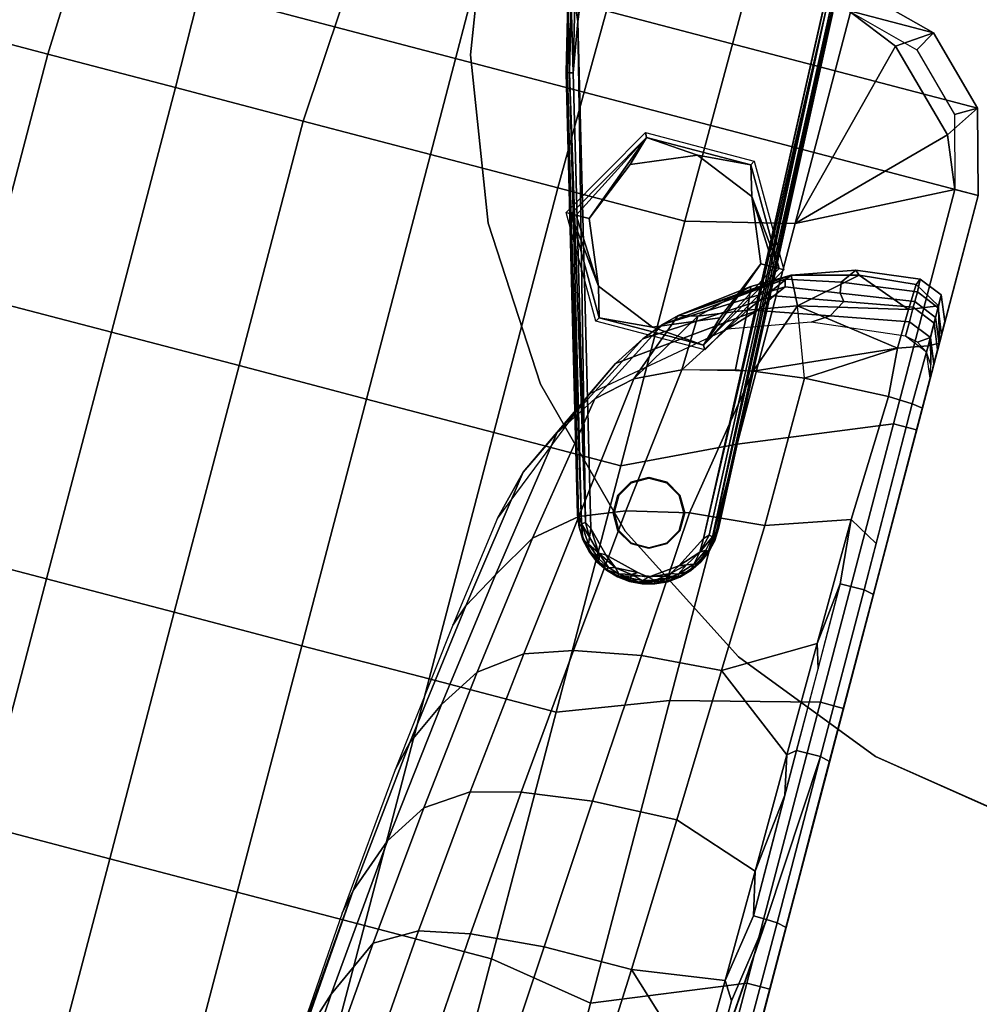
# Model space of a CAD drawing. Units: inches. Extents: x -200 to 196, y -185 to 147.
# Drawn here: x -28 to -18, y -17 to -7 of the extents above; entities that cross this region are included whole.
import ezdxf

# ---------------------------------------------------------------- set-up
doc = ezdxf.new("R2010")
doc.units = ezdxf.units.IN
doc.header["$MEASUREMENT"] = 0
for name, color, linetype in [('SEAT-BACK', 5, 'Continuous'), ('SEAT-FOOT', 5, 'Continuous'), ('SEAT-SEAT', 5, 'Continuous'), ('TABLE-BASE', 6, 'Continuous'), ('TABLE-GLIDE', 6, 'Continuous'), ('TABLE-TOPLAMINATE', 6, 'Continuous')]:
    doc.layers.add(name, color=color, linetype=linetype)

# ---------------------------------------------------------------- blocks, each defined once
blk = doc.blocks.new('1PX301_17LP_0T')
at = {"layer": 'TABLE-BASE'}
for points, invisible_edges in [([(-7.374, 0.348, 0.411), (-4.73, 0.779, 0.41), (-7.198, 1.64, 0.411)], 3), ([(-6.056, -5.075, 0.411), (-4.73, 0.779, 0.41), (-7.374, 0.348, 0.411)], 10), ([(-4.711, 0.446, 0.036), (-7.482, -0.19, 0.036), (-7.477, 0.55, 0.04)], 13), ([(-7.482, -0.19, 0.036), (-4.711, 0.446, 0.036), (-5.911, -4.966, 0.036)], 13), ([(-5.9, -4.973, 0.322), (-5.898, -4.969, 0.047), (-4.698, 0.443, 0.318)], 2), ([(-4.699, 0.443, 0.045), (-4.698, 0.443, 0.318), (-5.898, -4.969, 0.047)], 3), ([(-7.236, -4.97, 0.411), (-6.056, -5.075, 0.411), (-7.374, 0.348, 0.411)], 3), ([(-7.494, -0.182, 0.322), (-7.495, -0.191, 0.047), (-7.373, -4.818, 0.32)], 2), ([(-7.376, -4.827, 0.052), (-7.373, -4.818, 0.32), (-7.495, -0.191, 0.047)], 2), ([(-7.482, -0.19, 0.036), (-5.911, -4.966, 0.036), (-7.367, -4.826, 0.039)], 3), ([(-7.357, -4.963, 0.04), (-7.367, -4.826, 0.039), (-5.911, -4.966, 0.036)], 14), ([(-5.911, -4.966, 0.036), (-7.311, -5.087, 0.037), (-7.357, -4.963, 0.04)], 13), ([(-5.911, -4.966, 0.036), (-5.986, -5.176, 0.036), (-7.311, -5.087, 0.037)], 14), ([(-7.236, -4.97, 0.411), (-7.079, -5.248, 0.411), (-6.056, -5.075, 0.411)], 10), ([(-5.986, -5.176, 0.036), (-7.217, -5.252, 0.036), (-7.311, -5.087, 0.037)], 9), ([(-6.315, -5.362, 0.411), (-6.056, -5.075, 0.411), (-7.079, -5.248, 0.411)], 10), ([(-7.217, -5.252, 0.036), (-5.986, -5.176, 0.036), (-6.149, -5.37, 0.036)], 9), ([(-7.217, -5.252, 0.036), (-6.149, -5.37, 0.036), (-7.068, -5.4, 0.037)], 3), ([(-6.745, -5.431, 0.411), (-6.315, -5.362, 0.411), (-7.079, -5.248, 0.411)], 3), ([(-7.068, -5.4, 0.037), (-6.149, -5.37, 0.036), (-6.953, -5.467, 0.036)], 3), ([(-6.953, -5.467, 0.036), (-6.149, -5.37, 0.036), (-6.308, -5.473, 0.037)], 1), ([(-6.745, -5.431, 0.411), (-6.631, -5.481, 0.402), (-6.315, -5.362, 0.411)], 8), ([(-6.957, -5.479, 0.047), (-6.832, -5.527, 0.045), (-6.831, -5.525, 0.318)], 2), ([(-6.832, -5.527, 0.045), (-6.7, -5.552, 0.047), (-6.831, -5.525, 0.318)], 12), ([(-6.564, -5.549, 0.324), (-6.696, -5.55, 0.322), (-6.564, -5.551, 0.041)], 12), ([(-6.564, -5.549, 0.324), (-6.564, -5.551, 0.041), (-6.435, -5.528, 0.32)], 1)]:
    blk.add_3dface(points, dxfattribs=dict(at, invisible_edges=invisible_edges))
for points in [[(-7.374, 0.348, 0.411), (-7.198, 1.64, 0.411), (-7.312, 1.286, 0.401)], [(-7.312, 1.286, 0.401), (-7.404, 0.552, 0.401), (-7.374, 0.348, 0.411)], [(-6.056, -5.075, 0.411), (-4.77, 0.459, 0.401), (-4.73, 0.779, 0.41)], [(-7.477, 0.55, 0.04), (-7.495, -0.191, 0.047), (-7.494, -0.182, 0.322)], [(-7.477, 0.55, 0.04), (-7.482, -0.19, 0.036), (-7.495, -0.191, 0.047)], [(-7.494, -0.182, 0.322), (-7.476, 0.561, 0.322), (-7.477, 0.55, 0.04)], [(-7.462, -0.19, 0.374), (-7.476, 0.561, 0.322), (-7.494, -0.182, 0.322)], [(-7.462, -0.19, 0.374), (-7.444, 0.555, 0.374), (-7.476, 0.561, 0.322)], [(-7.421, -0.189, 0.401), (-7.444, 0.555, 0.374), (-7.462, -0.19, 0.374)], [(-7.421, -0.189, 0.401), (-7.404, 0.552, 0.401), (-7.444, 0.555, 0.374)], [(-7.404, 0.552, 0.401), (-7.421, -0.189, 0.401), (-7.374, 0.348, 0.411)], [(-6.056, -5.075, 0.411), (-5.996, -5.041, 0.401), (-4.77, 0.459, 0.401)], [(-4.77, 0.459, 0.401), (-5.996, -5.041, 0.401), (-5.959, -5.057, 0.375)], [(-4.77, 0.459, 0.401), (-5.959, -5.057, 0.375), (-4.731, 0.45, 0.374)], [(-5.9, -4.973, 0.322), (-4.731, 0.45, 0.374), (-5.959, -5.057, 0.375)], [(-4.711, 0.446, 0.036), (-4.699, 0.443, 0.045), (-5.911, -4.966, 0.036)], [(-4.699, 0.443, 0.045), (-5.898, -4.969, 0.047), (-5.911, -4.966, 0.036)], [(-4.698, 0.443, 0.318), (-4.731, 0.45, 0.374), (-5.9, -4.973, 0.322)], [(-7.374, 0.348, 0.411), (-7.421, -0.189, 0.401), (-7.293, -4.907, 0.401)], [(-7.374, 0.348, 0.411), (-7.293, -4.907, 0.401), (-7.236, -4.97, 0.411)], [(-7.367, -4.826, 0.039), (-7.495, -0.191, 0.047), (-7.482, -0.19, 0.036)], [(-7.495, -0.191, 0.047), (-7.367, -4.826, 0.039), (-7.376, -4.827, 0.052)], [(-7.494, -0.182, 0.322), (-7.334, -4.922, 0.373), (-7.462, -0.19, 0.374)], [(-7.373, -4.818, 0.32), (-7.334, -4.922, 0.373), (-7.494, -0.182, 0.322)], [(-7.293, -4.907, 0.401), (-7.421, -0.189, 0.401), (-7.462, -0.19, 0.374)], [(-7.293, -4.907, 0.401), (-7.462, -0.19, 0.374), (-7.334, -4.922, 0.373)], [(-7.373, -4.818, 0.32), (-7.376, -4.827, 0.052), (-7.358, -4.955, 0.321)], [(-7.376, -4.827, 0.052), (-7.367, -4.826, 0.039), (-7.357, -4.963, 0.04)], [(-7.376, -4.827, 0.052), (-7.357, -4.963, 0.04), (-7.358, -4.955, 0.321)], [(-7.358, -4.955, 0.321), (-7.334, -4.922, 0.373), (-7.373, -4.818, 0.32)], [(-7.32, -5.084, 0.321), (-7.334, -4.922, 0.373), (-7.358, -4.955, 0.321)], [(-7.357, -4.963, 0.04), (-7.32, -5.084, 0.321), (-7.358, -4.955, 0.321)], [(-7.25, -5.062, 0.401), (-7.293, -4.907, 0.401), (-7.334, -4.922, 0.373)], [(-7.334, -4.922, 0.373), (-7.262, -5.136, 0.374), (-7.25, -5.062, 0.401)], [(-7.334, -4.922, 0.373), (-7.32, -5.084, 0.321), (-7.262, -5.136, 0.374)], [(-7.293, -4.907, 0.401), (-7.25, -5.062, 0.401), (-7.236, -4.97, 0.411)], [(-7.357, -4.963, 0.04), (-7.32, -5.091, 0.05), (-7.32, -5.084, 0.321)], [(-7.357, -4.963, 0.04), (-7.311, -5.087, 0.037), (-7.32, -5.091, 0.05)], [(-7.154, -5.228, 0.401), (-7.236, -4.97, 0.411), (-7.25, -5.062, 0.401)], [(-7.236, -4.97, 0.411), (-7.154, -5.228, 0.401), (-7.079, -5.248, 0.411)], [(-5.996, -5.041, 0.401), (-6.093, -5.22, 0.401), (-5.959, -5.057, 0.375)], [(-6.056, -5.075, 0.411), (-6.093, -5.22, 0.401), (-5.996, -5.041, 0.401)], [(-5.959, -5.057, 0.375), (-6.093, -5.22, 0.401), (-6.031, -5.198, 0.374)], [(-6.031, -5.198, 0.374), (-6.005, -5.218, 0.322), (-5.959, -5.057, 0.375)], [(-5.959, -5.057, 0.375), (-6.005, -5.218, 0.322), (-5.941, -5.099, 0.322)], [(-5.986, -5.176, 0.036), (-5.911, -4.966, 0.036), (-5.898, -4.969, 0.047)], [(-5.898, -4.969, 0.047), (-5.937, -5.097, 0.046), (-5.986, -5.176, 0.036)], [(-5.959, -5.057, 0.375), (-5.941, -5.099, 0.322), (-5.9, -4.973, 0.322)], [(-5.9, -4.973, 0.322), (-5.941, -5.099, 0.322), (-5.937, -5.097, 0.046)], [(-5.937, -5.097, 0.046), (-5.898, -4.969, 0.047), (-5.9, -4.973, 0.322)], [(-7.32, -5.084, 0.321), (-7.32, -5.091, 0.05), (-7.257, -5.206, 0.323)], [(-7.257, -5.206, 0.323), (-7.262, -5.136, 0.374), (-7.32, -5.084, 0.321)], [(-7.256, -5.212, 0.046), (-7.32, -5.091, 0.05), (-7.311, -5.087, 0.037)], [(-7.32, -5.091, 0.05), (-7.256, -5.212, 0.046), (-7.257, -5.206, 0.323)], [(-7.256, -5.212, 0.046), (-7.311, -5.087, 0.037), (-7.217, -5.252, 0.036)], [(-7.154, -5.228, 0.401), (-7.25, -5.062, 0.401), (-7.262, -5.136, 0.374)], [(-7.149, -5.294, 0.374), (-7.262, -5.136, 0.374), (-7.257, -5.206, 0.323)], [(-7.154, -5.228, 0.401), (-7.262, -5.136, 0.374), (-7.149, -5.294, 0.374)], [(-6.093, -5.22, 0.401), (-6.056, -5.075, 0.411), (-6.315, -5.362, 0.411)], [(-5.941, -5.099, 0.322), (-6.005, -5.218, 0.322), (-6, -5.217, 0.05)], [(-6, -5.217, 0.05), (-5.937, -5.097, 0.046), (-5.941, -5.099, 0.322)], [(-5.937, -5.097, 0.046), (-6, -5.217, 0.05), (-5.986, -5.176, 0.036)], [(-7.174, -5.314, 0.322), (-7.257, -5.206, 0.323), (-7.256, -5.212, 0.046)], [(-7.149, -5.294, 0.374), (-7.257, -5.206, 0.323), (-7.174, -5.314, 0.322)], [(-7.256, -5.212, 0.046), (-7.173, -5.319, 0.046), (-7.174, -5.314, 0.322)], [(-7.256, -5.212, 0.046), (-7.217, -5.252, 0.036), (-7.173, -5.319, 0.046)], [(-7.068, -5.4, 0.037), (-7.173, -5.319, 0.046), (-7.217, -5.252, 0.036)], [(-7.154, -5.228, 0.401), (-7.053, -5.38, 0.374), (-6.979, -5.382, 0.401)], [(-7.154, -5.228, 0.401), (-6.979, -5.382, 0.401), (-7.079, -5.248, 0.411)], [(-7.053, -5.38, 0.374), (-7.154, -5.228, 0.401), (-7.149, -5.294, 0.374)], [(-7.079, -5.248, 0.411), (-6.979, -5.382, 0.401), (-6.745, -5.431, 0.411)], [(-6.093, -5.22, 0.401), (-6.315, -5.362, 0.411), (-6.232, -5.351, 0.401)], [(-6.232, -5.351, 0.401), (-6.156, -5.345, 0.374), (-6.093, -5.22, 0.401)], [(-6.156, -5.345, 0.374), (-6.09, -5.324, 0.323), (-6.031, -5.198, 0.374)], [(-6.031, -5.198, 0.374), (-6.093, -5.22, 0.401), (-6.156, -5.345, 0.374)], [(-6.084, -5.322, 0.046), (-6.149, -5.37, 0.036), (-5.986, -5.176, 0.036)], [(-6.031, -5.198, 0.374), (-6.09, -5.324, 0.323), (-6.005, -5.218, 0.322)], [(-6.09, -5.324, 0.323), (-6.084, -5.322, 0.046), (-6.005, -5.218, 0.322)], [(-6.084, -5.322, 0.046), (-5.986, -5.176, 0.036), (-6, -5.217, 0.05)], [(-6.084, -5.322, 0.046), (-6, -5.217, 0.05), (-6.005, -5.218, 0.322)], [(-7.149, -5.294, 0.374), (-7.174, -5.314, 0.322), (-7.053, -5.38, 0.374)], [(-7.173, -5.319, 0.046), (-7.074, -5.404, 0.322), (-7.174, -5.314, 0.322)], [(-7.053, -5.38, 0.374), (-7.174, -5.314, 0.322), (-7.074, -5.404, 0.322)], [(-7.173, -5.319, 0.046), (-7.074, -5.409, 0.05), (-7.074, -5.404, 0.322)], [(-7.173, -5.319, 0.046), (-7.068, -5.4, 0.037), (-7.074, -5.409, 0.05)], [(-6.631, -5.481, 0.402), (-6.401, -5.443, 0.401), (-6.315, -5.362, 0.411)], [(-6.319, -5.45, 0.374), (-6.232, -5.351, 0.401), (-6.401, -5.443, 0.401)], [(-6.315, -5.362, 0.411), (-6.401, -5.443, 0.401), (-6.232, -5.351, 0.401)], [(-6.194, -5.414, 0.321), (-6.156, -5.345, 0.374), (-6.319, -5.45, 0.374)], [(-6.319, -5.45, 0.374), (-6.156, -5.345, 0.374), (-6.232, -5.351, 0.401)], [(-6.308, -5.473, 0.037), (-6.149, -5.37, 0.036), (-6.186, -5.411, 0.046)], [(-6.09, -5.324, 0.323), (-6.194, -5.414, 0.321), (-6.186, -5.411, 0.046)], [(-6.194, -5.414, 0.321), (-6.09, -5.324, 0.323), (-6.156, -5.345, 0.374)], [(-6.186, -5.411, 0.046), (-6.084, -5.322, 0.046), (-6.09, -5.324, 0.323)], [(-6.084, -5.322, 0.046), (-6.186, -5.411, 0.046), (-6.149, -5.37, 0.036)], [(-7.053, -5.38, 0.374), (-7.074, -5.404, 0.322), (-6.943, -5.447, 0.374)], [(-7.074, -5.409, 0.05), (-7.068, -5.4, 0.037), (-6.957, -5.479, 0.047)], [(-7.074, -5.404, 0.322), (-7.074, -5.409, 0.05), (-6.959, -5.475, 0.322)], [(-6.943, -5.447, 0.374), (-7.074, -5.404, 0.322), (-6.959, -5.475, 0.322)], [(-7.074, -5.409, 0.05), (-6.957, -5.479, 0.047), (-6.959, -5.475, 0.322)], [(-6.957, -5.479, 0.047), (-7.068, -5.4, 0.037), (-6.953, -5.467, 0.036)], [(-6.943, -5.447, 0.374), (-6.979, -5.382, 0.401), (-7.053, -5.38, 0.374)], [(-6.979, -5.382, 0.401), (-6.943, -5.447, 0.374), (-6.811, -5.454, 0.401)], [(-6.811, -5.454, 0.401), (-6.745, -5.431, 0.411), (-6.979, -5.382, 0.401)], [(-6.822, -5.493, 0.374), (-6.943, -5.447, 0.374), (-6.959, -5.475, 0.322)], [(-6.959, -5.475, 0.322), (-6.957, -5.479, 0.047), (-6.831, -5.525, 0.318)], [(-6.822, -5.493, 0.374), (-6.959, -5.475, 0.322), (-6.831, -5.525, 0.318)], [(-6.957, -5.479, 0.047), (-6.953, -5.467, 0.036), (-6.832, -5.527, 0.045)], [(-6.754, -5.535, 0.036), (-6.953, -5.467, 0.036), (-6.308, -5.473, 0.037)], [(-6.832, -5.527, 0.045), (-6.953, -5.467, 0.036), (-6.754, -5.535, 0.036)], [(-6.811, -5.454, 0.401), (-6.943, -5.447, 0.374), (-6.822, -5.493, 0.374)], [(-6.811, -5.454, 0.401), (-6.822, -5.493, 0.374), (-6.695, -5.517, 0.374)], [(-6.631, -5.481, 0.402), (-6.745, -5.431, 0.411), (-6.811, -5.454, 0.401)], [(-6.695, -5.517, 0.374), (-6.631, -5.481, 0.402), (-6.811, -5.454, 0.401)], [(-6.754, -5.535, 0.036), (-6.308, -5.473, 0.037), (-6.429, -5.519, 0.037)], [(-6.401, -5.443, 0.401), (-6.631, -5.481, 0.402), (-6.566, -5.518, 0.374)], [(-6.566, -5.518, 0.374), (-6.439, -5.495, 0.374), (-6.401, -5.443, 0.401)], [(-6.439, -5.495, 0.374), (-6.319, -5.45, 0.374), (-6.401, -5.443, 0.401)], [(-6.439, -5.495, 0.374), (-6.31, -5.482, 0.321), (-6.319, -5.45, 0.374)], [(-6.429, -5.519, 0.037), (-6.308, -5.473, 0.037), (-6.302, -5.482, 0.05)], [(-6.319, -5.45, 0.374), (-6.31, -5.482, 0.321), (-6.194, -5.414, 0.321)], [(-6.31, -5.482, 0.321), (-6.302, -5.482, 0.05), (-6.194, -5.414, 0.321)], [(-6.302, -5.482, 0.05), (-6.308, -5.473, 0.037), (-6.186, -5.411, 0.046)], [(-6.302, -5.482, 0.05), (-6.186, -5.411, 0.046), (-6.194, -5.414, 0.321)], [(-6.754, -5.535, 0.036), (-6.7, -5.552, 0.047), (-6.832, -5.527, 0.045)], [(-6.822, -5.493, 0.374), (-6.831, -5.525, 0.318), (-6.696, -5.55, 0.322)], [(-6.7, -5.552, 0.047), (-6.696, -5.55, 0.322), (-6.831, -5.525, 0.318)], [(-6.695, -5.517, 0.374), (-6.822, -5.493, 0.374), (-6.696, -5.55, 0.322)], [(-6.429, -5.519, 0.037), (-6.564, -5.551, 0.041), (-6.754, -5.535, 0.036)], [(-6.7, -5.552, 0.047), (-6.754, -5.535, 0.036), (-6.564, -5.551, 0.041)], [(-6.564, -5.551, 0.041), (-6.696, -5.55, 0.322), (-6.7, -5.552, 0.047)], [(-6.564, -5.549, 0.324), (-6.695, -5.517, 0.374), (-6.696, -5.55, 0.322)], [(-6.695, -5.517, 0.374), (-6.566, -5.518, 0.374), (-6.631, -5.481, 0.402)], [(-6.695, -5.517, 0.374), (-6.564, -5.549, 0.324), (-6.566, -5.518, 0.374)], [(-6.439, -5.495, 0.374), (-6.566, -5.518, 0.374), (-6.564, -5.549, 0.324)], [(-6.564, -5.549, 0.324), (-6.435, -5.528, 0.32), (-6.439, -5.495, 0.374)], [(-6.564, -5.551, 0.041), (-6.429, -5.519, 0.037), (-6.43, -5.53, 0.05)], [(-6.564, -5.551, 0.041), (-6.43, -5.53, 0.05), (-6.435, -5.528, 0.32)], [(-6.31, -5.482, 0.321), (-6.439, -5.495, 0.374), (-6.435, -5.528, 0.32)], [(-6.31, -5.482, 0.321), (-6.435, -5.528, 0.32), (-6.43, -5.53, 0.05)], [(-6.43, -5.53, 0.05), (-6.302, -5.482, 0.05), (-6.31, -5.482, 0.321)], [(-6.429, -5.519, 0.037), (-6.302, -5.482, 0.05), (-6.43, -5.53, 0.05)]]:
    blk.add_3dface(points, dxfattribs=at)
at = {"layer": 'TABLE-GLIDE'}
for points in [[(-6.815, -4.482, 0.035), (-6.627, -4.432, 0.035), (-6.627, -4.442, 0), (-6.81, -4.491, 0)], [(-6.627, -4.432, 0.035), (-6.44, -4.482, 0.035), (-6.444, -4.491, 0), (-6.627, -4.442, 0)], [(-6.952, -4.62, 0.035), (-6.815, -4.482, 0.035), (-6.81, -4.491, 0), (-6.943, -4.624, 0)], [(-6.44, -4.482, 0.035), (-6.302, -4.62, 0.035), (-6.311, -4.624, 0), (-6.444, -4.491, 0)], [(-7.002, -4.807, 0.035), (-6.952, -4.62, 0.035), (-6.943, -4.624, 0), (-6.992, -4.807, 0)], [(-6.302, -4.62, 0.035), (-6.252, -4.807, 0.035), (-6.262, -4.807, 0), (-6.311, -4.624, 0)], [(-6.952, -4.995, 0.035), (-7.002, -4.807, 0.035), (-6.992, -4.807, 0), (-6.943, -4.99, 0)], [(-6.252, -4.807, 0.035), (-6.302, -4.995, 0.035), (-6.311, -4.99, 0), (-6.262, -4.807, 0)], [(-6.815, -5.132, 0.035), (-6.952, -4.995, 0.035), (-6.943, -4.99, 0), (-6.81, -5.123, 0)], [(-6.302, -4.995, 0.035), (-6.44, -5.132, 0.035), (-6.444, -5.123, 0), (-6.311, -4.99, 0)], [(-6.627, -5.182, 0.035), (-6.815, -5.132, 0.035), (-6.81, -5.123, 0), (-6.627, -5.172, 0)], [(-6.44, -5.132, 0.035), (-6.627, -5.182, 0.035), (-6.627, -5.172, 0), (-6.444, -5.123, 0)]]:
    blk.add_3dface(points, dxfattribs=at)
for points, invisible_edges in [([(-6.302, -4.995, 0.035), (-6.815, -4.482, 0.035), (-6.627, -4.432, 0.035), (-6.252, -4.807, 0.035)], 5), ([(-6.311, -4.99, 0), (-6.81, -4.491, 0), (-6.627, -4.442, 0), (-6.262, -4.807, 0)], 5), ([(-6.302, -4.62, 0.035), (-6.252, -4.807, 0.035), (-6.627, -4.432, 0.035), (-6.44, -4.482, 0.035)], 2), ([(-6.311, -4.624, 0), (-6.262, -4.807, 0), (-6.627, -4.442, 0), (-6.444, -4.491, 0)], 2), ([(-6.302, -4.995, 0.035), (-6.44, -5.132, 0.035), (-6.952, -4.62, 0.035), (-6.815, -4.482, 0.035)], 10), ([(-6.311, -4.99, 0), (-6.444, -5.123, 0), (-6.943, -4.624, 0), (-6.81, -4.491, 0)], 10), ([(-6.627, -5.182, 0.035), (-7.002, -4.807, 0.035), (-6.952, -4.62, 0.035), (-6.44, -5.132, 0.035)], 5), ([(-6.627, -5.172, 0), (-6.992, -4.807, 0), (-6.943, -4.624, 0), (-6.444, -5.123, 0)], 5), ([(-6.627, -5.182, 0.035), (-6.815, -5.132, 0.035), (-6.952, -4.995, 0.035), (-7.002, -4.807, 0.035)], 8), ([(-6.627, -5.172, 0), (-6.81, -5.123, 0), (-6.943, -4.99, 0), (-6.992, -4.807, 0)], 8)]:
    blk.add_3dface(points, dxfattribs=dict(at, invisible_edges=invisible_edges))
at = {"layer": 'TABLE-TOPLAMINATE'}
for points, invisible_edges in [([(7.766, -3.458, 24.973), (6.877, -4.997, 24.973), (-4.25, 7.362, 24.973), (-2.627, 8.085, 24.973)], 10), ([(-4.25, 7.362, 25.473), (6.877, -4.997, 25.473), (7.766, -3.458, 25.473), (-2.627, 8.085, 25.473)], 5), ([(5.688, -6.317, 24.973), (-5.688, 6.317, 24.973), (-4.25, 7.362, 24.973), (6.877, -4.997, 24.973)], 5), ([(-4.25, 7.362, 25.473), (-5.688, 6.317, 25.473), (5.688, -6.317, 25.473), (6.877, -4.997, 25.473)], 10), ([(5.688, -6.317, 24.973), (4.25, -7.362, 24.973), (-6.877, 4.997, 24.973), (-5.688, 6.317, 24.973)], 10), ([(-6.877, 4.997, 25.473), (4.25, -7.362, 25.473), (5.688, -6.317, 25.473), (-5.688, 6.317, 25.473)], 5), ([(2.627, -8.085, 24.973), (-7.766, 3.458, 24.973), (-6.877, 4.997, 24.973), (4.25, -7.362, 24.973)], 5), ([(-6.877, 4.997, 25.473), (-7.766, 3.458, 25.473), (2.627, -8.085, 25.473), (4.25, -7.362, 25.473)], 10), ([(2.627, -8.085, 24.973), (0.889, -8.454, 24.973), (-8.315, 1.767, 24.973), (-7.766, 3.458, 24.973)], 10), ([(-8.315, 1.767, 25.473), (0.889, -8.454, 25.473), (2.627, -8.085, 25.473), (-7.766, 3.458, 25.473)], 5), ([(-0.889, -8.454, 24.973), (-8.501, 0, 24.973), (-8.315, 1.767, 24.973), (0.889, -8.454, 24.973)], 5), ([(-8.315, 1.767, 25.473), (-8.501, 0, 25.473), (-0.889, -8.454, 25.473), (0.889, -8.454, 25.473)], 10), ([(-0.889, -8.454, 24.973), (-2.627, -8.085, 24.973), (-8.315, -1.767, 24.973), (-8.501, 0, 24.973)], 10), ([(-8.315, -1.767, 25.473), (-2.627, -8.085, 25.473), (-0.889, -8.454, 25.473), (-8.501, 0, 25.473)], 5), ([(-4.25, -7.362, 24.973), (-7.766, -3.458, 24.973), (-8.315, -1.767, 24.973), (-2.627, -8.085, 24.973)], 5), ([(-8.315, -1.767, 25.473), (-7.766, -3.458, 25.473), (-4.25, -7.362, 25.473), (-2.627, -8.085, 25.473)], 10), ([(-4.25, -7.362, 24.973), (-5.688, -6.317, 24.973), (-6.877, -4.997, 24.973), (-7.766, -3.458, 24.973)], 8), ([(-6.877, -4.997, 25.473), (-5.688, -6.317, 25.473), (-4.25, -7.362, 25.473), (-7.766, -3.458, 25.473)], 4)]:
    blk.add_3dface(points, dxfattribs=dict(at, invisible_edges=invisible_edges))
for points in [[(-8.501, 0, 25.473), (-8.315, 1.767, 25.473), (-8.315, 1.767, 24.973), (-8.501, 0, 24.973)], [(-8.315, -1.767, 25.473), (-8.501, 0, 25.473), (-8.501, 0, 24.973), (-8.315, -1.767, 24.973)], [(-7.766, -3.458, 25.473), (-8.315, -1.767, 25.473), (-8.315, -1.767, 24.973), (-7.766, -3.458, 24.973)], [(-6.877, -4.997, 25.473), (-7.766, -3.458, 25.473), (-7.766, -3.458, 24.973), (-6.877, -4.997, 24.973)], [(-5.688, -6.317, 25.473), (-6.877, -4.997, 25.473), (-6.877, -4.997, 24.973), (-5.688, -6.317, 24.973)], [(-4.25, -7.362, 25.473), (-5.688, -6.317, 25.473), (-5.688, -6.317, 24.973), (-4.25, -7.362, 24.973)], [(-2.627, -8.085, 25.473), (-4.25, -7.362, 25.473), (-4.25, -7.362, 24.973), (-2.627, -8.085, 24.973)]]:
    blk.add_3dface(points, dxfattribs=at)
blk = doc.blocks.new('1PX100MA1_0T')
at = {"layer": 'SEAT-BACK'}
for points in [[(4.441, -16.354, 19.52), (4.63, -15.768, 17.705), (4.714, -14.095, 17.706), (4.55, -14.789, 19.501)], [(4.15, -16.986, 21.205), (4.441, -16.354, 19.52), (4.55, -14.789, 19.501), (4.292, -15.361, 21.274)], [(3.722, -17.231, 22.886), (4.15, -16.986, 21.205), (4.292, -15.361, 21.274), (3.848, -15.692, 22.982)], [(4.491, -17.465, 17.705), (4.542, -17.206, 15.718), (4.68, -15.461, 15.717), (4.638, -15.842, 17.284)], [(3.185, -17.339, 23.724), (3.722, -17.231, 22.886), (3.848, -15.692, 22.982), (3.299, -15.827, 23.854)], [(4.276, -18.061, 19.528), (4.491, -17.465, 17.705), (4.63, -15.768, 17.705), (4.441, -16.354, 19.52)], [(4.63, -15.768, 17.705), (4.491, -17.465, 17.705), (4.638, -15.842, 17.284), (4.63, -15.768, 17.705)], [(0.508, -15.818, 24.914), (0.494, -16.5, 24.795), (1.459, -17.406, 24.647), (1.525, -15.98, 24.834)], [(2.405, -17.404, 24.33), (3.185, -17.339, 23.724), (3.299, -15.827, 23.854), (2.501, -15.927, 24.491)], [(1.525, -15.98, 24.834), (1.459, -17.406, 24.647), (2.405, -17.404, 24.33), (2.501, -15.927, 24.491)], [(0.002, -16.317, 23.261), (0.002, -16.334, 21.865), (0, -18.244, 21.688), (0, -18.244, 23.046)], [(0.001, -17.269, 24.326), (0.002, -16.317, 23.261), (0, -18.244, 23.046), (0, -18.244, 24.227)], [(0.002, -16.334, 21.865), (0.001, -16.351, 20.469), (0, -18.244, 20.33), (0, -18.244, 21.688)], [(0.109, -16.341, 24.713), (0.001, -17.269, 24.326), (0, -18.244, 24.227), (0.102, -18.266, 24.478)], [(0.001, -16.351, 20.469), (0.001, -16.368, 19.073), (0, -18.244, 18.972), (0, -18.244, 20.33)], [(0.001, -16.368, 19.073), (0.001, -16.385, 17.677), (0, -18.244, 17.614), (0, -18.244, 18.972)], [(0.001, -16.403, 16.232), (0.003, -16.373, 15.233), (0.003, -18.214, 15.21), (0.001, -18.244, 16.208)], [(0.001, -16.385, 17.677), (0.001, -16.403, 16.232), (0.001, -18.244, 16.208), (0, -18.244, 17.614)], [(0.367, -16.358, 24.815), (0.109, -16.341, 24.713), (0.102, -18.266, 24.478), (0.22, -18.273, 24.56)], [(0.22, -18.273, 24.56), (0.361, -17.354, 24.682), (0.367, -16.42, 24.806), (0.22, -18.273, 24.56)], [(0.494, -16.5, 24.795), (0.367, -16.358, 24.815), (0.361, -17.354, 24.682), (0.478, -17.544, 24.663)], [(3.996, -18.494, 21.203), (4.276, -18.061, 19.528), (4.441, -16.354, 19.52), (4.15, -16.986, 21.205)], [(0.478, -17.544, 24.663), (1.459, -17.406, 24.647), (0.494, -16.5, 24.795), (0.478, -17.544, 24.663)], [(3.569, -18.778, 22.778), (3.996, -18.494, 21.203), (4.15, -16.986, 21.205), (3.722, -17.231, 22.886)], [(3.048, -18.913, 23.583), (3.569, -18.778, 22.778), (3.722, -17.231, 22.886), (3.185, -17.339, 23.724)], [(4.31, -19.118, 17.705), (4.386, -18.803, 15.718), (4.542, -17.206, 15.718), (4.491, -17.465, 17.705)], [(0.478, -17.544, 24.663), (0.361, -17.354, 24.682), (0.22, -18.273, 24.56), (0.361, -18.275, 24.59)], [(2.3, -19.011, 24.166), (3.048, -18.913, 23.583), (3.185, -17.339, 23.724), (2.405, -17.404, 24.33)], [(0.478, -17.544, 24.663), (0.464, -18.733, 24.554), (1.397, -19.044, 24.479), (1.459, -17.406, 24.647)], [(1.459, -17.406, 24.647), (1.397, -19.044, 24.479), (2.3, -19.011, 24.166), (2.405, -17.404, 24.33)], [(0.361, -18.275, 24.59), (0.464, -18.733, 24.554), (0.478, -17.544, 24.663), (0.361, -18.275, 24.59)], [(4.091, -19.587, 19.528), (4.31, -19.118, 17.705), (4.491, -17.465, 17.705), (4.276, -18.061, 19.528)], [(3.816, -20.012, 21.206), (4.091, -19.587, 19.528), (4.276, -18.061, 19.528), (3.996, -18.494, 21.203)], [(0.001, -18.244, 16.208), (0.003, -18.214, 15.21), (0.003, -18.734, 15.21), (0, -19.766, 15.716)], [(0, -18.244, 20.33), (0, -19.938, 20.751), (0, -18.244, 21.688), (0, -18.244, 20.33)], [(0.102, -18.266, 24.478), (0, -18.244, 24.227), (0, -20.042, 24.103), (0.107, -20.068, 24.357)], [(0, -18.244, 24.227), (0, -18.244, 23.046), (0, -19.995, 22.429), (0, -20.042, 24.103)], [(0, -18.244, 23.046), (0, -18.244, 21.688), (0, -19.938, 20.751), (0, -19.995, 22.429)], [(0, -18.244, 20.33), (0, -18.244, 18.972), (0, -19.881, 19.073), (0, -19.938, 20.751)], [(0, -18.244, 18.972), (0, -18.244, 17.614), (0, -19.823, 17.394), (0, -19.881, 19.073)], [(0, -18.244, 17.614), (0.001, -18.244, 16.208), (0, -19.766, 15.716), (0, -19.823, 17.394)], [(0.102, -18.266, 24.478), (0.107, -20.068, 24.357), (0.22, -18.273, 24.56), (0.102, -18.266, 24.478)], [(0.361, -18.275, 24.59), (0.22, -18.273, 24.56), (0.107, -20.068, 24.357), (0.364, -20.067, 24.462)], [(0.361, -18.275, 24.59), (0.364, -19.582, 24.493), (0.464, -18.733, 24.554), (0.361, -18.275, 24.59)], [(3.391, -20.322, 22.661), (3.816, -20.012, 21.206), (3.996, -18.494, 21.203), (3.569, -18.778, 22.778)], [(0, -19.766, 15.716), (0.003, -18.734, 15.21), (0.003, -19.348, 15.21), (0, -19.766, 15.716)], [(0.464, -18.733, 24.554), (0.364, -19.582, 24.493), (0.452, -19.996, 24.465), (0.464, -18.733, 24.554)], [(0.464, -18.733, 24.554), (0.452, -19.996, 24.465), (1.34, -20.678, 24.34), (1.397, -19.044, 24.479)], [(2.895, -20.487, 23.437), (3.391, -20.322, 22.661), (3.569, -18.778, 22.778), (3.048, -18.913, 23.583)], [(4.106, -20.655, 17.705), (4.188, -20.422, 15.899), (4.386, -18.803, 15.718), (4.31, -19.118, 17.705)], [(2.192, -20.617, 24.011), (2.895, -20.487, 23.437), (3.048, -18.913, 23.583), (2.3, -19.011, 24.166)], [(1.397, -19.044, 24.479), (1.34, -20.678, 24.34), (2.192, -20.617, 24.011), (2.3, -19.011, 24.166)], [(3.888, -21.048, 19.528), (4.106, -20.655, 17.705), (4.31, -19.118, 17.705), (4.091, -19.587, 19.528)], [(0, -19.766, 15.716), (0.003, -19.348, 15.21), (0.003, -20.547, 15.21), (0, -19.766, 15.716)], [(0.364, -19.582, 24.493), (0.364, -20.067, 24.462), (0.452, -19.996, 24.465), (0.364, -19.582, 24.493)], [(3.609, -21.521, 21.211), (3.888, -21.048, 19.528), (4.091, -19.587, 19.528), (3.816, -20.012, 21.206)], [(0, -19.823, 17.394), (0, -19.766, 15.716), (0, -21.58, 15.716), (0, -21.637, 17.37)], [(0, -19.766, 15.716), (0.003, -20.547, 15.21), (0.003, -21.162, 15.21), (0, -21.58, 15.716)], [(0, -19.881, 19.073), (0, -19.823, 17.394), (0, -21.637, 17.37), (0, -21.694, 19.025)], [(0, -19.938, 20.751), (0, -19.881, 19.073), (0, -21.694, 19.025), (0, -21.75, 20.679)], [(0, -19.995, 22.429), (0, -19.938, 20.751), (0, -21.75, 20.679), (0, -21.807, 22.333)], [(0, -20.042, 24.103), (0, -19.995, 22.429), (0, -21.807, 22.333), (0, -21.854, 23.992)], [(0.452, -19.996, 24.465), (0.364, -20.067, 24.462), (0.365, -20.954, 24.407), (0.44, -21.208, 24.39)], [(0.44, -21.208, 24.39), (1.34, -20.678, 24.34), (0.452, -19.996, 24.465), (0.44, -21.208, 24.39)], [(3.198, -21.862, 22.536), (3.609, -21.521, 21.211), (3.816, -20.012, 21.206), (3.391, -20.322, 22.661)], [(0.107, -20.068, 24.357), (0, -20.042, 24.103), (0, -21.854, 23.992), (0.108, -21.878, 24.246)], [(0.364, -20.067, 24.462), (0.107, -20.068, 24.357), (0.108, -21.878, 24.246), (0.365, -21.876, 24.35)], [(2.735, -22.044, 23.291), (3.198, -21.862, 22.536), (3.391, -20.322, 22.661), (2.895, -20.487, 23.437)], [(3.879, -22.165, 17.72), (4.02, -21.629, 15.717), (4.188, -20.422, 15.899), (4.106, -20.655, 17.705)], [(2.085, -22.193, 23.866), (2.735, -22.044, 23.291), (2.895, -20.487, 23.437), (2.192, -20.617, 24.011)], [(1.34, -20.678, 24.34), (1.286, -22.266, 24.216), (2.085, -22.193, 23.866), (2.192, -20.617, 24.011)], [(3.643, -22.651, 19.534), (3.879, -22.165, 17.72), (4.106, -20.655, 17.705), (3.888, -21.048, 19.528)], [(0.44, -21.208, 24.39), (0.427, -22.555, 24.305), (1.286, -22.266, 24.216), (1.34, -20.678, 24.34)], [(0.365, -20.954, 24.407), (0.365, -21.876, 24.35), (0.44, -21.208, 24.39), (0.365, -20.954, 24.407)], [(3.348, -23.1, 21.215), (3.643, -22.651, 19.534), (3.888, -21.048, 19.528), (3.609, -21.521, 21.211)], [(0, -21.58, 15.716), (0.003, -21.162, 15.21), (0, -23.012, 15.349), (0, -23.395, 15.716)], [(0.44, -21.208, 24.39), (0.365, -21.876, 24.35), (0.427, -22.555, 24.305), (0.44, -21.208, 24.39)], [(0, -21.637, 17.37), (0, -21.58, 15.716), (0, -23.395, 15.716), (0, -23.451, 17.347)], [(3.005, -23.407, 22.361), (3.348, -23.1, 21.215), (3.609, -21.521, 21.211), (3.198, -21.862, 22.536)], [(0, -21.694, 19.025), (0, -21.637, 17.37), (0, -23.451, 17.347), (0, -23.507, 18.977)], [(3.232, -23.513, 17.496), (3.415, -23.134, 15.706), (4.02, -21.629, 15.717), (3.879, -22.165, 17.72)], [(0, -21.75, 20.679), (0, -21.694, 19.025), (0, -23.507, 18.977), (0, -23.562, 20.608)], [(0, -21.807, 22.333), (0, -21.75, 20.679), (0, -23.562, 20.608), (0, -23.618, 22.238)], [(0, -21.854, 23.992), (0, -21.807, 22.333), (0, -23.618, 22.238), (0, -23.877, 23.856)], [(0.108, -21.878, 24.246), (0, -21.854, 23.992), (0, -23.877, 23.856), (0.114, -23.892, 24.125)], [(0.365, -21.876, 24.35), (0.108, -21.878, 24.246), (0.109, -22.381, 24.216), (0.427, -22.555, 24.305)], [(2.543, -23.625, 23.177), (3.005, -23.407, 22.361), (3.198, -21.862, 22.536), (2.735, -22.044, 23.291)], [(1.817, -23.802, 23.835), (2.543, -23.625, 23.177), (2.735, -22.044, 23.291), (2.085, -22.193, 23.866)], [(1.286, -22.266, 24.216), (1.274, -23.867, 24.083), (1.817, -23.802, 23.835), (2.085, -22.193, 23.866)], [(3.021, -23.835, 19.286), (3.232, -23.513, 17.496), (3.879, -22.165, 17.72), (3.643, -22.651, 19.534)], [(0.427, -22.555, 24.305), (0.373, -23.906, 24.224), (1.274, -23.867, 24.083), (1.286, -22.266, 24.216)], [(0.427, -22.555, 24.305), (0.109, -22.381, 24.216), (0.114, -23.892, 24.125), (0.373, -23.906, 24.224)], [(2.86, -24.033, 20.399), (3.021, -23.835, 19.286), (3.643, -22.651, 19.534), (3.348, -23.1, 21.215)], [(0, -23.395, 15.716), (0, -23.012, 15.349), (0, -24.2, 15.349), (0, -24.231, 15.76)], [(1.937, -24.427, 17.49), (2.19, -24.159, 15.702), (3.415, -23.134, 15.706), (3.232, -23.513, 17.496)], [(2.725, -24.165, 21.566), (2.86, -24.033, 20.399), (3.348, -23.1, 21.215), (3.005, -23.407, 22.361)], [(0, -23.451, 17.347), (0, -23.395, 15.716), (0, -24.231, 15.76), (0.001, -24.355, 17.469)], [(3.005, -23.407, 22.361), (2.523, -24.212, 22.718), (2.725, -24.165, 21.566), (3.005, -23.407, 22.361)], [(3.005, -23.407, 22.361), (2.543, -23.625, 23.177), (2.523, -24.212, 22.718), (3.005, -23.407, 22.361)], [(0, -23.507, 18.977), (0, -23.451, 17.347), (0, -24.354, 17.475), (0, -24.509, 19.233)], [(0, -23.562, 20.608), (0, -23.507, 18.977), (0, -24.509, 19.233), (0, -24.577, 20.014)], [(1.805, -24.622, 19.278), (1.937, -24.427, 17.49), (3.232, -23.513, 17.496), (3.021, -23.835, 19.286)], [(0, -24.663, 20.991), (0, -23.562, 20.608), (0, -24.577, 20.014), (0, -24.663, 20.991)], [(0, -23.618, 22.238), (0, -23.562, 20.608), (0, -24.663, 20.991), (0, -24.676, 21.134)], [(0, -24.58, 23.5), (0, -23.877, 23.856), (0, -23.618, 22.238), (0, -24.58, 23.5)], [(0, -24.58, 23.5), (0, -23.618, 22.238), (0.001, -24.817, 22.72), (0, -24.58, 23.5)], [(0.001, -24.817, 22.72), (0, -23.618, 22.238), (0, -24.676, 21.134), (0.001, -24.817, 22.72)], [(2.543, -23.625, 23.177), (1.998, -23.77, 23.718), (2.036, -24.403, 23.307), (2.543, -23.625, 23.177)], [(2.543, -23.625, 23.177), (2.036, -24.403, 23.307), (2.523, -24.212, 22.718), (2.543, -23.625, 23.177)], [(1.274, -23.867, 24.083), (0.41, -24.418, 24.072), (1.817, -23.802, 23.835), (1.274, -23.867, 24.083)], [(0.41, -24.418, 24.072), (1.54, -24.581, 23.571), (1.817, -23.802, 23.835), (0.41, -24.418, 24.072)], [(1.817, -23.802, 23.835), (1.274, -23.867, 24.083), (1.54, -24.581, 23.571), (1.817, -23.802, 23.835)], [(1.817, -23.802, 23.835), (1.54, -24.581, 23.571), (2.036, -24.403, 23.307), (1.998, -23.77, 23.718)], [(1.715, -24.741, 20.396), (1.805, -24.622, 19.278), (3.021, -23.835, 19.286), (2.86, -24.033, 20.399)], [(0.114, -23.892, 24.125), (0, -23.877, 23.856), (0, -24.58, 23.5), (0.108, -24.525, 23.892)], [(0.373, -23.906, 24.224), (0.114, -23.892, 24.125), (0.108, -24.525, 23.892), (0.41, -24.418, 24.072)], [(0.373, -23.906, 24.224), (0.41, -24.418, 24.072), (1.274, -23.867, 24.083), (0.373, -23.906, 24.224)], [(1.736, -24.819, 21.556), (1.715, -24.741, 20.396), (2.86, -24.033, 20.399), (1.736, -24.819, 21.556)], [(2.725, -24.165, 21.566), (1.736, -24.819, 21.556), (2.86, -24.033, 20.399), (2.725, -24.165, 21.566)], [(1.18, -24.567, 17.489), (1.356, -24.454, 15.333), (2.19, -24.159, 15.702), (1.937, -24.427, 17.49)], [(2.064, -24.653, 22.718), (1.686, -24.875, 22.718), (2.725, -24.165, 21.566), (2.064, -24.653, 22.718)], [(1.686, -24.875, 22.718), (1.736, -24.819, 21.556), (2.725, -24.165, 21.566), (1.686, -24.875, 22.718)], [(2.523, -24.212, 22.718), (2.064, -24.653, 22.718), (2.725, -24.165, 21.566), (2.523, -24.212, 22.718)], [(0, -24.354, 17.475), (0, -24.2, 15.349), (0.107, -24.455, 15.702), (0.106, -24.613, 17.498)], [(0, -24.354, 17.475), (0, -24.2, 15.349), (0.028, -24.338, 15.341), (0.106, -24.613, 17.498)], [(2.036, -24.403, 23.307), (2.064, -24.653, 22.718), (2.523, -24.212, 22.718), (2.036, -24.403, 23.307)], [(0, -24.509, 19.233), (0, -24.354, 17.475), (0.106, -24.613, 17.498), (0.106, -24.771, 19.297)], [(0.106, -24.613, 17.498), (0.028, -24.338, 15.341), (0.105, -24.456, 15.344), (0.106, -24.613, 17.498)], [(0.106, -24.613, 17.498), (0.105, -24.456, 15.344), (0.224, -24.534, 15.331), (0.106, -24.613, 17.498)], [(0.106, -24.613, 17.498), (0.107, -24.455, 15.702), (0.361, -24.562, 15.7), (0.361, -24.719, 17.488)], [(0.41, -24.418, 24.072), (0.108, -24.525, 23.892), (0.107, -24.957, 23.384), (0.404, -24.84, 23.749)], [(0.361, -24.719, 17.488), (0.361, -24.562, 15.7), (1.356, -24.454, 15.333), (1.18, -24.567, 17.489)], [(0.361, -24.719, 17.488), (0.361, -24.562, 15.333), (1.356, -24.454, 15.333), (1.18, -24.567, 17.489)], [(0.404, -24.84, 23.749), (1.54, -24.581, 23.571), (0.41, -24.418, 24.072), (0.404, -24.84, 23.749)], [(1.081, -24.749, 19.279), (1.18, -24.567, 17.489), (1.937, -24.427, 17.49), (1.805, -24.622, 19.278)], [(2.036, -24.403, 23.307), (1.54, -24.581, 23.571), (1.686, -24.875, 22.718), (2.036, -24.403, 23.307)], [(2.064, -24.653, 22.718), (2.036, -24.403, 23.307), (1.686, -24.875, 22.718), (2.064, -24.653, 22.718)], [(0, -24.577, 20.014), (0, -24.509, 19.233), (0.106, -24.771, 19.297), (0.106, -24.831, 19.982)], [(0, -24.58, 23.5), (0.107, -24.957, 23.384), (0.108, -24.525, 23.892), (0, -24.58, 23.5)], [(0, -24.663, 20.991), (0, -24.577, 20.014), (0.106, -24.831, 19.982), (0.106, -24.935, 21.13)], [(0, -24.58, 23.5), (0.001, -24.817, 22.72), (0.11, -25.077, 22.727), (0.107, -24.957, 23.384)], [(0.106, -24.613, 17.498), (0.224, -24.534, 15.331), (0.361, -24.562, 15.333), (0.361, -24.719, 17.488)], [(0.36, -24.876, 19.279), (0.361, -24.719, 17.488), (1.18, -24.567, 17.489), (1.081, -24.749, 19.279)], [(0.994, -25.056, 23.178), (1.54, -24.581, 23.571), (0.404, -24.84, 23.749), (0.994, -25.056, 23.178)], [(1.686, -24.875, 22.718), (1.54, -24.581, 23.571), (0.994, -25.056, 23.178), (1.686, -24.875, 22.718)], [(0.001, -24.817, 22.72), (0, -24.663, 20.991), (0.106, -24.935, 21.13), (0.11, -25.077, 22.727)], [(0.106, -24.771, 19.297), (0.106, -24.613, 17.498), (0.361, -24.719, 17.488), (0.36, -24.876, 19.279)], [(1.14, -24.824, 20.224), (1.081, -24.749, 19.279), (1.805, -24.622, 19.278), (1.715, -24.741, 20.396)], [(0.106, -24.831, 19.982), (0.106, -24.771, 19.297), (0.36, -24.876, 19.279), (0.361, -24.937, 19.992)], [(0.361, -24.937, 19.992), (0.36, -24.876, 19.279), (1.081, -24.749, 19.279), (1.14, -24.824, 20.224)], [(1.158, -24.939, 21.503), (1.14, -24.824, 20.224), (1.715, -24.741, 20.396), (1.736, -24.819, 21.556)], [(0.106, -24.935, 21.13), (0.106, -24.831, 19.982), (0.361, -24.937, 19.992), (0.358, -25.043, 21.137)], [(0.393, -25.114, 23.271), (0.404, -24.84, 23.749), (0.107, -24.957, 23.384), (0.393, -25.114, 23.271)], [(0.358, -25.043, 21.137), (0.361, -24.937, 19.992), (1.14, -24.824, 20.224), (1.158, -24.939, 21.503)], [(0.393, -25.114, 23.271), (0.994, -25.056, 23.178), (0.404, -24.84, 23.749), (0.393, -25.114, 23.271)], [(1.686, -24.875, 22.718), (0.994, -25.056, 23.178), (1.042, -25.1, 22.698), (1.686, -24.875, 22.718)], [(1.042, -25.1, 22.698), (1.158, -24.939, 21.503), (1.736, -24.819, 21.556), (1.686, -24.875, 22.718)], [(0.11, -25.077, 22.727), (0.106, -24.935, 21.13), (0.358, -25.043, 21.137), (0.364, -25.179, 22.718)], [(0.107, -24.957, 23.384), (0.11, -25.077, 22.727), (0.364, -25.179, 22.718), (0.393, -25.114, 23.271)], [(0.364, -25.179, 22.718), (0.358, -25.043, 21.137), (1.158, -24.939, 21.503), (1.042, -25.1, 22.698)], [(0.393, -25.114, 23.271), (0.364, -25.179, 22.718), (1.042, -25.1, 22.698), (0.994, -25.056, 23.178)]]:
    blk.add_3dface(points, dxfattribs=at)
at = {"layer": 'SEAT-FOOT'}
for points in [[(2.364, -23.889, 3.15), (2.389, -23.934, 0.194), (1.825, -24.912, 0.194), (1.773, -24.912, 3.15)], [(3.544, -23.889, 3.15), (3.519, -23.934, 0.194), (2.389, -23.934, 0.194), (2.364, -23.889, 3.15)], [(4.135, -24.912, 3.15), (4.083, -24.912, 0.194), (3.519, -23.934, 0.194), (3.544, -23.889, 3.15)], [(1.773, -24.912, 3.15), (1.825, -24.912, 0.194), (2.389, -25.89, 0.194), (2.364, -25.935, 3.15)], [(3.544, -25.935, 3.15), (3.519, -25.89, 0.194), (4.083, -24.912, 0.194), (4.135, -24.912, 3.15)], [(2.364, -25.935, 3.15), (2.389, -25.89, 0.194), (3.519, -25.89, 0.194), (3.544, -25.935, 3.15)]]:
    blk.add_3dface(points, dxfattribs=at)
at = {"layer": 'SEAT-FOOT', "linetype": 'Continuous'}
for points in [[(1.825, -24.912, 0.194), (2.389, -23.934, 0.194), (1.883, -24.912, 0.056), (1.825, -24.912, 0.194)], [(2.389, -23.934, 0.194), (2.022, -24.912, 0), (1.883, -24.912, 0.056), (2.389, -23.934, 0.194)], [(2.295, -24.253, 0), (2.022, -24.912, 0), (2.389, -23.934, 0.194), (2.295, -24.253, 0)], [(2.954, -23.98, 0), (2.295, -24.253, 0), (2.389, -23.934, 0.194), (2.954, -23.98, 0)], [(2.954, -23.98, 0), (2.389, -23.934, 0.194), (3.519, -23.934, 0.194), (2.954, -23.98, 0)], [(3.613, -24.253, 0), (2.954, -23.98, 0), (3.519, -23.934, 0.194), (3.613, -24.253, 0)], [(4.083, -24.912, 0.194), (3.613, -24.253, 0), (3.519, -23.934, 0.194), (4.083, -24.912, 0.194)], [(3.886, -24.912, 0), (3.613, -24.253, 0), (4.025, -24.912, 0.056), (3.886, -24.912, 0)], [(3.613, -24.253, 0), (4.083, -24.912, 0.194), (4.025, -24.912, 0.056), (3.613, -24.253, 0)], [(2.295, -25.571, 0), (2.389, -25.89, 0.194), (1.825, -24.912, 0.194), (2.295, -25.571, 0)], [(2.295, -25.571, 0), (1.825, -24.912, 0.194), (1.883, -24.912, 0.056), (2.295, -25.571, 0)], [(2.022, -24.912, 0), (2.295, -25.571, 0), (1.883, -24.912, 0.056), (2.022, -24.912, 0)], [(3.613, -25.571, 0), (3.886, -24.912, 0), (3.519, -25.89, 0.194), (3.613, -25.571, 0)], [(3.519, -25.89, 0.194), (3.886, -24.912, 0), (4.025, -24.912, 0.056), (3.519, -25.89, 0.194)], [(4.083, -24.912, 0.194), (3.519, -25.89, 0.194), (4.025, -24.912, 0.056), (4.083, -24.912, 0.194)], [(2.295, -25.571, 0), (2.954, -25.844, 0), (2.389, -25.89, 0.194), (2.295, -25.571, 0)], [(2.954, -25.844, 0), (3.613, -25.571, 0), (3.519, -25.89, 0.194), (2.954, -25.844, 0)], [(2.954, -25.844, 0), (3.519, -25.89, 0.194), (2.389, -25.89, 0.194), (2.954, -25.844, 0)]]:
    blk.add_3dface(points, dxfattribs=at)
at = {"layer": 'SEAT-FOOT'}
for points, invisible_edges in [([(3.613, -25.571, 0), (2.954, -25.844, 0), (2.295, -24.253, 0), (2.954, -23.98, 0)], 10), ([(3.886, -24.912, 0), (3.613, -25.571, 0), (2.954, -23.98, 0), (3.613, -24.253, 0)], 2), ([(2.295, -25.571, 0), (2.022, -24.912, 0), (2.295, -24.253, 0), (2.954, -25.844, 0)], 4)]:
    blk.add_3dface(points, dxfattribs=dict(at, invisible_edges=invisible_edges))
at = {"layer": 'SEAT-SEAT'}
for points in [[(0, -1.772, 15.355), (0, -1.772, 3.15), (0, -26.181, 3.15), (0, -26.181, 15.355)], [(0, -1.772, 15.355), (0, -1.772, 14.795), (0, -26.181, 14.795), (0, -26.181, 15.355)], [(0, -1.772, 15.355), (0, -26.181, 15.355), (0.25, -26.181, 15.355), (0.25, -1.772, 15.355)], [(0, -1.772, 3.15), (27.953, -1.772, 3.15), (27.953, -26.181, 3.15), (0, -26.181, 3.15)], [(1.783, -14.547, 15.665), (0.25, -15.149, 15.332), (0.25, -17.575, 15.336), (1.783, -16.956, 15.695)], [(1.783, -14.547, 15.665), (1.783, -16.956, 15.695), (2.905, -17.141, 15.935), (2.906, -14.473, 15.864)], [(2.906, -14.473, 15.864), (2.905, -17.141, 15.935), (4.284, -17.141, 16.173), (4.284, -14.472, 16.058)], [(4.284, -14.472, 16.058), (4.284, -17.141, 16.173), (5.666, -17.141, 16.357), (5.665, -14.472, 16.202)], [(5.665, -14.472, 16.202), (5.666, -17.141, 16.357), (7.048, -17.14, 16.495), (7.048, -14.472, 16.304)], [(7.048, -14.472, 16.304), (7.048, -17.14, 16.495), (8.433, -17.14, 16.591), (8.433, -14.472, 16.373)], [(0, -15.149, 15.355), (0, -17.575, 15.355), (0.25, -17.575, 15.336), (0.25, -15.149, 15.332)], [(0.25, -17.575, 15.336), (0.25, -20.62, 15.338), (1.784, -20.239, 15.69), (1.783, -16.956, 15.695)], [(1.783, -16.956, 15.695), (1.784, -20.239, 15.69), (2.906, -19.815, 15.938), (2.905, -17.141, 15.935)], [(2.905, -17.141, 15.935), (2.906, -19.815, 15.938), (4.284, -19.815, 16.195), (4.284, -17.141, 16.173)], [(4.284, -17.141, 16.173), (4.284, -19.815, 16.195), (5.665, -19.814, 16.406), (5.666, -17.141, 16.357)], [(5.666, -17.141, 16.357), (5.665, -19.814, 16.406), (7.048, -19.813, 16.573), (7.048, -17.14, 16.495)], [(7.048, -17.14, 16.495), (7.048, -19.813, 16.573), (8.433, -19.812, 16.699), (8.433, -17.14, 16.591)], [(8.433, -17.14, 16.591), (8.433, -19.812, 16.699), (9.818, -19.812, 16.789), (9.818, -17.14, 16.653)], [(0, -17.575, 15.355), (0, -20.62, 15.355), (0.25, -20.62, 15.338), (0.25, -17.575, 15.336)], [(1.784, -20.239, 15.69), (1.783, -23.018, 15.675), (2.908, -22.489, 15.909), (2.906, -19.815, 15.938)], [(2.906, -19.815, 15.938), (2.908, -22.489, 15.909), (4.285, -22.489, 16.152), (4.284, -19.815, 16.195)], [(4.284, -19.815, 16.195), (4.285, -22.489, 16.152), (5.665, -22.489, 16.36), (5.665, -19.814, 16.406)], [(5.665, -19.814, 16.406), (5.665, -22.489, 16.36), (7.048, -22.489, 16.529), (7.048, -19.813, 16.573)], [(7.048, -19.813, 16.573), (7.048, -22.489, 16.529), (8.432, -22.488, 16.666), (8.433, -19.812, 16.699)], [(8.433, -19.812, 16.699), (8.432, -22.488, 16.666), (9.818, -22.487, 16.784), (9.818, -19.812, 16.789)], [(0.25, -20.62, 15.338), (0.25, -23.642, 15.353), (1.783, -23.018, 15.675), (1.784, -20.239, 15.69)], [(0, -20.62, 15.355), (0, -23.642, 15.355), (0.25, -23.642, 15.353), (0.25, -20.62, 15.338)], [(1.783, -23.018, 15.675), (1.783, -25.411, 15.6), (2.909, -25.14, 15.765), (2.908, -22.489, 15.909)], [(2.908, -22.489, 15.909), (2.909, -25.14, 15.765), (4.285, -25.14, 15.923), (4.285, -22.489, 16.152)], [(4.285, -22.489, 16.152), (4.285, -25.14, 15.923), (5.665, -25.141, 16.07), (5.665, -22.489, 16.36)], [(5.665, -22.489, 16.36), (5.665, -25.141, 16.07), (7.048, -25.142, 16.196), (7.048, -22.489, 16.529)], [(7.048, -22.489, 16.529), (7.048, -25.142, 16.196), (8.432, -25.143, 16.304), (8.432, -22.488, 16.666)], [(8.432, -22.488, 16.666), (8.432, -25.143, 16.304), (9.818, -25.142, 16.396), (9.818, -22.487, 16.784)], [(9.818, -22.487, 16.784), (9.818, -25.142, 16.396), (11.204, -25.142, 16.468), (11.204, -22.487, 16.86)], [(0.25, -23.642, 15.353), (0.25, -26.181, 15.406), (1.783, -25.411, 15.6), (1.783, -23.018, 15.675)], [(0, -23.642, 15.355), (0, -26.181, 15.355), (0.25, -26.181, 15.406), (0.25, -23.642, 15.353)], [(1.783, -25.411, 15.6), (1.784, -27.703, 15.426), (2.893, -27.703, 15.426), (2.909, -25.14, 15.765)], [(2.909, -25.14, 15.765), (2.893, -27.703, 15.426), (4.254, -27.703, 15.426), (4.285, -25.14, 15.923)], [(4.285, -25.14, 15.923), (4.254, -27.703, 15.426), (5.668, -27.703, 15.426), (5.665, -25.141, 16.07)], [(5.665, -25.141, 16.07), (5.668, -27.703, 15.426), (6.877, -27.703, 15.426), (7.048, -25.142, 16.196)], [(7.048, -25.142, 16.196), (6.877, -27.703, 15.426), (8.455, -27.703, 15.426), (8.432, -25.143, 16.304)], [(8.432, -25.143, 16.304), (8.455, -27.703, 15.426), (9.709, -27.703, 15.426), (9.818, -25.142, 16.396)], [(9.818, -25.142, 16.396), (9.709, -27.703, 15.426), (11.07, -27.703, 15.426), (11.204, -25.142, 16.468)], [(1.783, -25.411, 15.6), (0.25, -26.181, 15.406), (0.473, -26.718, 15.407), (1.783, -25.411, 15.6)], [(1.783, -25.411, 15.6), (0.473, -26.718, 15.407), (1.234, -27.479, 15.417), (1.783, -25.411, 15.6)], [(1.783, -25.411, 15.6), (1.234, -27.479, 15.417), (1.784, -27.703, 15.426), (1.783, -25.411, 15.6)], [(0, -26.181, 15.355), (0, -26.181, 3.15), (0.237, -27.067, 3.15), (0.237, -27.067, 15.355)], [(0.237, -27.067, 14.795), (0.237, -27.067, 15.355), (0, -26.181, 15.355), (0, -26.181, 14.795)], [(0.25, -26.181, 15.406), (0, -26.181, 15.355), (0.237, -27.067, 15.355), (0.473, -26.718, 15.407)], [(0.237, -27.067, 15.355), (0.454, -26.942, 15.355), (0.25, -26.181, 15.355), (0, -26.181, 15.355)], [(0, -26.181, 3.15), (27.953, -26.181, 3.15), (27.716, -27.067, 3.15), (0.237, -27.067, 3.15)], [(0.473, -26.718, 15.407), (0.237, -27.067, 15.355), (0.886, -27.715, 15.355), (1.234, -27.479, 15.417)], [(0.886, -27.716, 15.355), (1.011, -27.499, 15.355), (0.454, -26.942, 15.355), (0.237, -27.067, 15.355)], [(0.237, -27.067, 15.355), (0.237, -27.067, 3.15), (0.886, -27.715, 3.15), (0.886, -27.715, 15.355)], [(0.886, -27.715, 14.795), (0.886, -27.716, 15.355), (0.237, -27.067, 15.355), (0.237, -27.067, 14.795)], [(0.237, -27.067, 3.15), (27.716, -27.067, 3.15), (27.067, -27.715, 3.15), (0.886, -27.715, 3.15)], [(1.234, -27.479, 15.417), (0.886, -27.715, 15.355), (1.772, -27.953, 15.355), (1.784, -27.703, 15.426)], [(1.772, -27.953, 15.355), (1.772, -27.703, 15.355), (1.011, -27.499, 15.355), (0.886, -27.716, 15.355)], [(0.886, -27.715, 15.355), (0.886, -27.715, 3.15), (1.772, -27.953, 3.15), (1.772, -27.953, 15.355)], [(1.772, -27.953, 14.795), (1.772, -27.953, 15.355), (0.886, -27.716, 15.355), (0.886, -27.715, 14.795)], [(0.886, -27.715, 3.15), (27.067, -27.715, 3.15), (26.181, -27.953, 3.15), (1.772, -27.953, 3.15)]]:
    blk.add_3dface(points, dxfattribs=at)

msp = doc.modelspace()

# ---------------------------------------------------------------- block references
msp.add_blockref('1PX301_17LP_0T', (-14.949, -7.531))
at = {"rotation": 165.3043478260869}
msp.add_blockref('1PX100MA1_0T', (-24.765, -34.334), dxfattribs=at)

doc.saveas('drawing.dxf')
